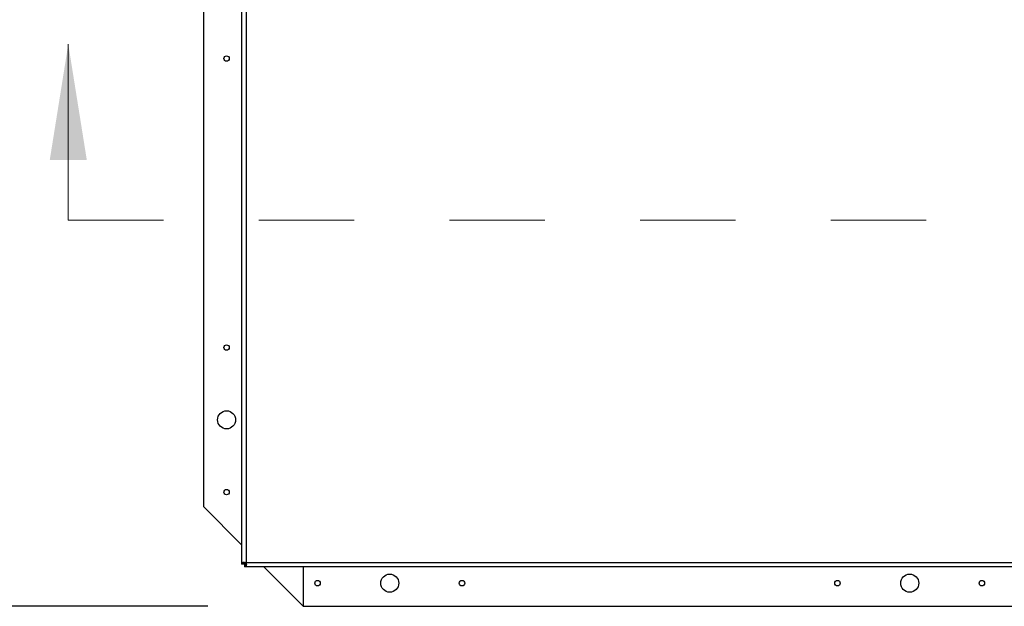
# Model space of a CAD drawing. Units: inches. Extents: x 0.1 to 10.8, y 0.2 to 8.4.
# Drawn here: x 1.3 to 2.3, y 5.9 to 6.5 of the extents above; entities that cross this region are included whole.
import ezdxf

# ---------------------------------------------------------------- set-up
doc = ezdxf.new("R2010")
doc.units = ezdxf.units.IN
doc.header["$MEASUREMENT"] = 0
doc.linetypes.add('HIDDEN', pattern=[0.075, 0.05, -0.025])
doc.layers.add('FORMAT', color=7, linetype='Continuous')
doc.styles.add('SLDTEXTSTYLE0', font='TXT', dxfattribs={"width": 0.605})
doc.dimstyles.new('SLDDIMSTYLE0', dxfattribs={"dimtxt": 0.091003, "dimasz": 0.080892, "dimexe": 0, "dimexo": 0.0625, "dimgap": 0.022751, "dimtad": 0, "dimtih": 1, "dimtoh": 1, "dimdec": 6, "dimlfac": 33, "dimrnd": 1e-09, "dimzin": 12, "dimdsep": 46, "dimtxsty": 'SLDTEXTSTYLE0', "dimsah": 1, "dimcen": 0.09, "dimadec": 0, "dimazin": 3, "dimtfac": 1, "dimtdec": 0, "dimtofl": 0, "dimtmove": 0, "dimatfit": 3, "dimfxl": 0, "dimfrac": 2, "dimtolj": 1, "dimtzin": 12, "dimarcsym": 0})

# ---------------------------------------------------------------- blocks, each defined once
blk = doc.blocks.new('_D')
at = {"layer": 'FORMAT'}
for p, q in [((1.5091, 7.2288), (0.7746, 7.2288)), ((0.8746, 7.2288), (0.8746, 6.6487)), ((0.8746, 5.9288), (0.8746, 6.509)), ((1.5091, 5.9288), (0.7746, 5.9288))]:
    blk.add_line(p, q, dxfattribs=at)
for points in [[(0.8746, 7.2288), (0.8622, 7.1479), (0.8871, 7.1479)], [(0.8746, 5.9288), (0.8871, 6.0097), (0.8622, 6.0097)]]:
    blk.add_solid(points, dxfattribs=at)
at = {"layer": 'FORMAT', "insert": (0.6788, 6.6298), "char_height": 0.09375, "attachment_point": 1, "style": 'SLDTEXTSTYLE0'}
blk.add_mtext('42 7/8"', dxfattribs=at)

msp = doc.modelspace()

# ---------------------------------------------------------------- linework, layer by layer
at = {"color": 7, "linetype": 'Continuous', "lineweight": 25}
for p, q in [((1.54449747, 7.20429922), (1.54449747, 5.97300049)), ((1.54922474, 7.20251349), (1.54922474, 5.97478622)), ((1.50453326, 7.12428768), (1.50453326, 6.03337859)), ((1.50453326, 6.03337859), (1.54449747, 5.99341438)), ((1.54449747, 5.97300049), (1.54489158, 5.97346799)), ((1.54722474, 5.97300049), (1.54449747, 5.97300049)), ((1.54739148, 5.97346799), (1.54489158, 5.97346799)), ((1.54722474, 5.97300049), (1.54739148, 5.97346799)), ((1.54790651, 5.97295296), (1.54743902, 5.97278622)), ((1.54743902, 5.97278622), (1.54743902, 5.97005895)), ((1.54790651, 5.97295296), (1.54790651, 5.97045305)), ((1.5484765, 5.97460552), (1.54922474, 5.97478622)), ((1.54890818, 5.97460552), (1.5484765, 5.97460552)), ((1.54890818, 5.97460552), (1.54922474, 5.97478622)), ((1.54922474, 5.97478622), (1.54904404, 5.97403798)), ((1.54904404, 5.97446966), (1.54904404, 5.97403798)), ((1.54911868, 5.97278622), (1.54911868, 5.9732169)), ((1.54922474, 5.97478622), (4.57552777, 5.97478622)), ((1.54790651, 5.97045305), (1.54743902, 5.97005895)), ((4.5773135, 5.97005895), (1.54743902, 5.97005895)), ((1.5678529, 5.97005895), (1.60907871, 5.92883314)), ((1.60907871, 5.97005895), (1.60907871, 5.92883314)), ((1.60907871, 5.92883314), (4.51816962, 5.92883314))]:
    msp.add_line(p, q, dxfattribs=at)
at = {"color": 7, "linetype": 'Continuous', "lineweight": 18}
msp.add_line((1.36267929, 6.33369531), (1.36267929, 6.5181289), dxfattribs=at)
at = {"color": 7, "linetype": 'HIDDEN', "lineweight": 18}
msp.add_line((1.36267929, 6.33369531), (4.76207323, 6.33369531), dxfattribs=at)
at = {"color": 7, "linetype": 'Continuous', "lineweight": 25}
for centre, radius in [((1.52877568, 6.50307556), 0.00284848), ((1.52877568, 6.20004526), 0.00284848), ((1.52877568, 6.12428768), 0.0094697), ((1.52877568, 6.04853011), 0.00284848), ((1.6999878, 5.95307556), 0.0094697), ((2.24544235, 5.95307556), 0.0094697), ((1.62423023, 5.95307556), 0.00284848), ((1.77574538, 5.95307556), 0.00284848), ((2.16968477, 5.95307556), 0.00284848), ((2.32119992, 5.95307556), 0.00284848)]:
    msp.add_circle(centre, radius, dxfattribs=at)
for points, knots in [([(1.54489158, 5.97346799), (1.54492767, 5.9736543), (1.54500036, 5.97402952), (1.54523555, 5.97447069), (1.5456011, 5.97479277), (1.54606642, 5.97498106), (1.54659784, 5.97505161), (1.54737485, 5.9749892), (1.54802421, 5.97476304), (1.5484765, 5.97460552)], [0, 0, 0, 0, 0.1140943283, 0.2297828487, 0.3567809609, 0.5025405635, 0.611883785, 0.7296710277, 1, 1, 1, 1]), ([(1.54739148, 5.97346799), (1.54742392, 5.97379974), (1.5474695, 5.97426574), (1.54762758, 5.97470406), (1.54773042, 5.97479676), (1.54775107, 5.97481538)], [0, 0, 0, 0, 0.6638787786, 0.9324985875, 1, 1, 1, 1]), ([(1.54904404, 5.97403798), (1.54913773, 5.9738385), (1.54932366, 5.97344259), (1.54946773, 5.97282733), (1.54950413, 5.9722306), (1.54942505, 5.97167026), (1.54925084, 5.9712014), (1.54897555, 5.97084995), (1.54850283, 5.97061074), (1.5481258, 5.97051104), (1.54790651, 5.97045305)], [0, 0, 0, 0, 0.1242311998, 0.2465566351, 0.3705995611, 0.4998387415, 0.6354558917, 0.7520101631, 0.8557593333, 1, 1, 1, 1]), ([(1.54931717, 5.97337501), (1.54928662, 5.97333718), (1.54919374, 5.97322216), (1.54873993, 5.97303434), (1.5482625, 5.97298772), (1.54790651, 5.97295296)], [0, 0, 0, 0, 0.1108457436, 0.3370230638, 1, 1, 1, 1])]:
    msp.add_open_spline(points, degree=3, knots=knots, dxfattribs=at)
at = {"color": 7, "linetype": 'Continuous', "lineweight": 18}
msp.add_solid([(1.36267929, 6.5181289), (1.34326523, 6.39679101), (1.38209335, 6.39679101)], dxfattribs=at)

# ---------------------------------------------------------------- dimensions: what is measured, and where the dimension line sits
at = {"layer": 'FORMAT'}
dim = msp.add_linear_dim(base=(0.874612, 5.92883314), p1=(1.60907871, 7.22883314), p2=(1.60907871, 5.92883314), angle=90, dimstyle='SLDDIMSTYLE0', dxfattribs=at)
dim.commit()
dim.dimension.update_dxf_attribs({"geometry": '_D', "text_midpoint": (0.874612, 6.57883314), "dimtype": 160})

doc.saveas('drawing.dxf')
